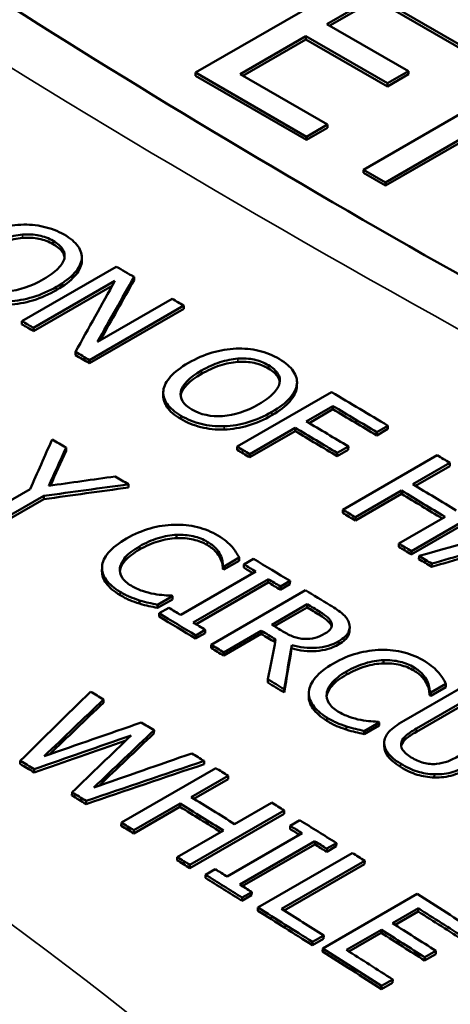
# Model space of a CAD drawing. Units: inches. Extents: x 0.1 to 21.9, y 0.1 to 16.9.
# Drawn here: x 18.4 to 18.5, y 14.7 to 15.1 of the extents above; entities that cross this region are included whole.
import ezdxf

# ---------------------------------------------------------------- set-up
doc = ezdxf.new("R2010")
doc.units = ezdxf.units.IN
doc.header["$MEASUREMENT"] = 0
doc.layers.add('Visible (ANSI)', color=7, linetype='Continuous', lineweight=50)
doc.layers.add('Visible Narrow (ANSI)', color=7, linetype='Continuous', lineweight=35)

msp = doc.modelspace()

# ---------------------------------------------------------------- linework, layer by layer
at = {"layer": 'Visible (ANSI)'}
for p, q in [((18.48378, 15.10595), (18.41731, 15.06757)), ((18.46655, 15.0858), (18.48475, 15.09631)), ((18.48475, 15.09631), (18.5175, 15.0774)), ((18.48475, 15.09508), (18.46761, 15.08518)), ((18.5175, 15.07618), (18.48475, 15.09508)), ((18.49709, 15.06816), (18.46655, 15.0858)), ((18.43401, 15.06701), (18.45868, 15.08126)), ((18.45868, 15.08126), (18.48922, 15.06362)), ((18.45868, 15.08003), (18.45868, 15.08126)), ((18.45868, 15.08003), (18.43507, 15.0664)), ((18.48922, 15.0624), (18.45868, 15.08003)), ((18.54678, 15.06958), (18.48031, 15.0312)), ((18.41731, 15.06635), (18.41731, 15.06757)), ((18.41731, 15.06757), (18.4589, 15.04357)), ((18.4589, 15.04234), (18.41731, 15.06635)), ((18.46676, 15.04811), (18.43401, 15.06701)), ((18.48922, 15.06362), (18.49709, 15.06816)), ((18.49709, 15.06694), (18.48922, 15.0624)), ((18.49709, 15.06694), (18.49709, 15.06816)), ((18.48922, 15.0624), (18.48922, 15.06362)), ((18.48855, 15.02644), (18.54587, 15.05953)), ((18.54486, 15.05773), (18.48855, 15.02522)), ((18.4589, 15.04357), (18.46676, 15.04811)), ((18.46676, 15.04688), (18.46676, 15.04811)), ((18.46676, 15.04688), (18.4589, 15.04234)), ((18.4589, 15.04234), (18.4589, 15.04357)), ((18.48031, 15.0312), (18.48855, 15.02644)), ((18.48031, 15.02998), (18.48031, 15.0312)), ((18.48855, 15.02522), (18.48031, 15.02998)), ((18.48855, 15.02522), (18.48855, 15.02644)), ((18.37468, 14.9964), (18.37467, 14.99763)), ((18.3747, 14.99833), (18.37471, 14.9971)), ((18.35228, 14.97444), (18.38764, 14.99486)), ((18.38715, 14.98953), (18.35667, 14.97193)), ((18.39432, 14.9898), (18.39432, 14.99102)), ((18.38614, 14.98772), (18.35667, 14.9707)), ((18.38057, 14.96665), (18.40856, 14.98281)), ((18.41294, 14.98027), (18.37759, 14.95986)), ((18.41294, 14.97905), (18.37759, 14.95864)), ((18.41294, 14.97905), (18.41294, 14.98027)), ((18.35229, 14.97322), (18.35228, 14.97444)), ((18.35667, 14.9707), (18.35667, 14.97193)), ((18.37231, 14.96169), (18.37231, 14.96291)), ((18.37759, 14.95864), (18.37759, 14.95986)), ((18.45537, 14.9514), (18.45535, 14.95019)), ((18.40523, 14.94652), (18.40523, 14.94774)), ((18.43294, 14.92743), (18.4683, 14.94784)), ((18.45532, 14.94957), (18.45533, 14.95079)), ((18.46882, 14.94264), (18.45885, 14.93688)), ((18.4688, 14.94142), (18.45988, 14.93627)), ((18.4688, 14.94142), (18.46882, 14.94264)), ((18.45465, 14.93325), (18.43763, 14.92342)), ((18.45466, 14.93447), (18.43764, 14.92464)), ((18.45465, 14.93325), (18.45466, 14.93447)), ((18.48943, 14.93404), (18.48525, 14.93163)), ((18.48945, 14.93526), (18.48526, 14.93284)), ((18.48943, 14.93404), (18.48945, 14.93526)), ((18.48525, 14.93163), (18.48526, 14.93284)), ((18.3688, 14.92583), (18.36881, 14.92705)), ((18.43293, 14.92621), (18.43294, 14.92743)), ((18.47459, 14.92628), (18.4704, 14.92387)), ((18.47461, 14.92749), (18.47042, 14.92508)), ((18.47459, 14.92628), (18.47461, 14.92749)), ((18.43763, 14.92342), (18.43764, 14.92464)), ((18.4704, 14.92387), (18.47042, 14.92508)), ((18.47255, 14.90377), (18.5079, 14.92418)), ((18.5126, 14.92135), (18.49874, 14.91335)), ((18.51258, 14.92014), (18.49975, 14.91273)), ((18.51258, 14.92014), (18.5126, 14.92135)), ((18.34019, 14.9027), (18.35534, 14.91145)), ((18.39218, 14.91209), (18.39219, 14.91331)), ((18.49455, 14.91093), (18.47725, 14.90094)), ((18.49453, 14.90972), (18.49455, 14.91093)), ((18.36052, 14.90775), (18.34488, 14.89872)), ((18.36053, 14.90897), (18.34489, 14.89994)), ((18.36052, 14.90775), (18.36053, 14.90897)), ((18.49453, 14.90972), (18.47722, 14.89973)), ((18.53354, 14.90744), (18.49819, 14.88703)), ((18.53357, 14.90865), (18.49822, 14.88824)), ((18.47253, 14.90256), (18.47255, 14.90377)), ((18.47722, 14.89973), (18.47725, 14.90094)), ((18.49352, 14.89109), (18.51082, 14.90108)), ((18.41023, 14.89315), (18.41025, 14.89437)), ((18.49349, 14.88988), (18.49352, 14.89109)), ((18.43369, 14.88582), (18.42801, 14.88255)), ((18.43367, 14.88461), (18.43369, 14.88582)), ((18.43544, 14.88329), (18.43905, 14.88537)), ((18.49819, 14.88703), (18.49822, 14.88824)), ((18.50107, 14.88528), (18.5011, 14.88648)), ((18.38228, 14.88082), (18.38229, 14.88204)), ((18.42762, 14.88156), (18.42764, 14.88277)), ((18.43367, 14.88461), (18.42799, 14.88134)), ((18.42799, 14.88134), (18.42801, 14.88255)), ((18.43542, 14.88207), (18.43544, 14.88329)), ((18.50582, 14.88238), (18.50585, 14.88359)), ((18.4118, 14.86433), (18.43994, 14.88058)), ((18.44463, 14.87774), (18.4165, 14.8615)), ((18.44461, 14.87653), (18.44463, 14.87774)), ((18.44461, 14.87653), (18.41751, 14.86088)), ((18.45272, 14.8759), (18.44911, 14.87381)), ((18.44911, 14.87381), (18.44913, 14.87502)), ((18.45274, 14.87711), (18.44913, 14.87502)), ((18.45272, 14.8759), (18.45274, 14.87711)), ((18.40868, 14.87019), (18.40307, 14.86695)), ((18.4087, 14.8714), (18.40309, 14.86816)), ((18.40868, 14.87019), (18.4087, 14.8714)), ((18.42321, 14.85317), (18.45856, 14.87358)), ((18.39636, 14.86861), (18.39638, 14.86982)), ((18.40307, 14.86695), (18.40309, 14.86816)), ((18.40369, 14.86496), (18.4073, 14.86704)), ((18.4459, 14.8607), (18.45919, 14.86838)), ((18.45916, 14.86717), (18.4469, 14.86009)), ((18.45916, 14.86717), (18.45919, 14.86838)), ((18.40367, 14.86375), (18.40369, 14.86496)), ((18.46824, 14.86022), (18.46827, 14.86142)), ((18.4751, 14.85974), (18.47507, 14.85853)), ((18.42097, 14.85757), (18.41736, 14.85548)), ((18.41736, 14.85548), (18.41739, 14.85669)), ((18.421, 14.85878), (18.41739, 14.85669)), ((18.42097, 14.85757), (18.421, 14.85878)), ((18.44194, 14.85723), (18.42788, 14.84911)), ((18.44197, 14.85844), (18.4279, 14.85032)), ((18.44194, 14.85723), (18.44197, 14.85844)), ((18.42318, 14.85196), (18.42321, 14.85317)), ((18.45334, 14.85185), (18.45337, 14.85306)), ((18.42788, 14.84911), (18.4279, 14.85032)), ((18.48772, 14.8462), (18.48775, 14.84741)), ((18.44443, 14.83902), (18.44446, 14.84022)), ((18.49542, 14.82469), (18.51749, 14.83742)), ((18.51114, 14.83732), (18.50547, 14.83404)), ((18.51118, 14.83852), (18.50551, 14.83524)), ((18.51114, 14.83732), (18.51118, 14.83852)), ((18.45053, 14.83528), (18.45056, 14.83648)), ((18.45977, 14.83403), (18.4598, 14.83524)), ((18.52214, 14.83331), (18.50008, 14.82057)), ((18.52218, 14.83451), (18.50012, 14.82177)), ((18.5051, 14.83427), (18.50514, 14.83548)), ((18.50547, 14.83404), (18.50551, 14.83524)), ((18.38282, 14.83144), (18.38284, 14.83265)), ((18.47384, 14.8214), (18.47388, 14.8226)), ((18.48616, 14.82289), (18.48054, 14.81965)), ((18.4862, 14.8241), (18.48058, 14.82085)), ((18.48616, 14.82289), (18.4862, 14.8241)), ((18.40175, 14.81993), (18.40178, 14.82114)), ((18.48054, 14.81965), (18.48058, 14.82085)), ((18.48799, 14.81541), (18.48803, 14.81661)), ((18.35164, 14.8085), (18.35167, 14.8097)), ((18.42053, 14.80842), (18.42057, 14.80962)), ((18.35685, 14.80533), (18.35688, 14.80654)), ((18.38954, 14.78655), (18.42489, 14.80696)), ((18.42959, 14.80406), (18.41572, 14.79606)), ((18.42955, 14.80286), (18.42959, 14.80406)), ((18.5068, 14.80344), (18.50684, 14.80463)), ((18.42955, 14.80286), (18.41671, 14.79545)), ((18.37103, 14.79668), (18.37106, 14.79789)), ((18.3763, 14.79346), (18.37633, 14.79466)), ((18.41154, 14.79364), (18.39423, 14.78365)), ((18.4115, 14.79244), (18.41154, 14.79364)), ((18.43199, 14.78599), (18.44585, 14.79399)), ((18.4115, 14.79244), (18.3942, 14.78245)), ((18.45051, 14.78987), (18.41515, 14.76946)), ((18.45055, 14.79107), (18.4152, 14.77066)), ((18.45051, 14.78987), (18.45055, 14.79107)), ((18.3895, 14.78534), (18.38954, 14.78655)), ((18.4528, 14.78412), (18.45284, 14.78532)), ((18.45284, 14.78532), (18.45645, 14.7874)), ((18.3942, 14.78245), (18.39423, 14.78365)), ((18.4105, 14.77358), (18.4278, 14.78357)), ((18.4292, 14.76627), (18.45733, 14.78251)), ((18.46203, 14.77957), (18.43389, 14.76333)), ((18.46199, 14.77837), (18.43487, 14.76272)), ((18.46199, 14.77837), (18.46203, 14.77957)), ((18.47013, 14.77884), (18.46652, 14.77676)), ((18.47009, 14.77764), (18.47013, 14.77884)), ((18.4407, 14.75471), (18.47606, 14.77512)), ((18.47009, 14.77764), (18.46648, 14.77556)), ((18.46648, 14.77556), (18.46652, 14.77676)), ((18.41046, 14.77238), (18.4105, 14.77358)), ((18.41515, 14.76946), (18.4152, 14.77066)), ((18.48075, 14.77217), (18.44958, 14.75417)), ((18.48071, 14.77097), (18.45055, 14.75356)), ((18.48071, 14.77097), (18.48075, 14.77217)), ((18.42105, 14.76579), (18.42109, 14.76699)), ((18.42109, 14.76699), (18.4247, 14.76907)), ((18.43839, 14.76051), (18.43478, 14.75843)), ((18.43834, 14.75932), (18.43839, 14.76051)), ((18.46498, 14.73939), (18.50033, 14.7598)), ((18.43834, 14.75932), (18.43473, 14.75723)), ((18.43473, 14.75723), (18.43478, 14.75843)), ((18.44066, 14.75351), (18.4407, 14.75471)), ((18.50084, 14.75441), (18.49116, 14.74881)), ((18.50079, 14.75321), (18.49212, 14.74821)), ((18.50079, 14.75321), (18.50084, 14.75441)), ((18.48698, 14.7464), (18.47385, 14.73882)), ((18.48692, 14.74521), (18.47481, 14.73821)), ((18.48692, 14.74521), (18.48698, 14.7464)), ((18.4653, 14.74302), (18.46112, 14.74061)), ((18.46112, 14.74061), (18.46117, 14.7418)), ((18.46536, 14.74421), (18.46117, 14.7418)), ((18.4653, 14.74302), (18.46536, 14.74421)), ((18.46493, 14.73819), (18.46498, 14.73939)), ((18.50739, 14.73847), (18.5032, 14.73606)), ((18.50733, 14.73728), (18.50739, 14.73847)), ((18.50733, 14.73728), (18.50315, 14.73487)), ((18.50315, 14.73487), (18.5032, 14.73606)), ((18.4912, 14.72654), (18.48701, 14.72413)), ((18.49125, 14.72773), (18.48707, 14.72532)), ((18.4912, 14.72654), (18.49125, 14.72773)), ((18.48701, 14.72413), (18.48707, 14.72532))]:
    msp.add_line(p, q, dxfattribs=at)
for centre, major_axis, start_param, end_param in [((18.40485, 9.42135), (3.407, -5.9011), 2.358381, 2.359767), ((18.40485, 9.42135), (3.407, -5.9011), 2.354515, 2.355425), ((18.3695, 9.40093), (-3.407, 5.9011), 5.50045, 5.50136), ((18.3695, 9.40093), (-3.40625, 5.8998), 5.50045, 5.50136), ((18.3695, 9.40093), (-3.407, 5.9011), 5.496108, 5.497203), ((18.3695, 9.40093), (-3.40625, 5.8998), 5.496108, 5.497203), ((18.40485, 9.42135), (3.407, -5.9011), 2.338637, 2.343026), ((18.40067, 9.41893), (-3.40625, 5.8998), 5.480229, 5.483643), ((18.40067, 9.41893), (-3.407, 5.9011), 5.480229, 5.483643), ((18.3907, 9.41317), (3.407, -5.9011), 2.338779, 2.342051), ((18.38652, 9.41076), (-3.40625, 5.8998), 5.480372, 5.483643), ((18.38652, 9.41076), (-3.407, 5.9011), 5.480372, 5.483643), ((18.33679, 9.38205), (3.407, -5.9011), 2.34955, 2.350633), ((18.3695, 9.40093), (-3.40625, 5.8998), 5.483643, 5.484619), ((18.3695, 9.40093), (-3.407, 5.9011), 5.483643, 5.484619), ((18.40485, 9.42135), (3.407, -5.9011), 2.33383, 2.334805), ((18.33679, 9.38205), (3.407, -5.9011), 2.344697, 2.345732), ((18.3868, 9.41092), (-3.407, 5.9011), 5.472044, 5.475422), ((18.39099, 9.41334), (3.407, -5.9011), 2.330451, 2.33383), ((18.3868, 9.41092), (-3.40625, 5.8998), 5.472253, 5.475422), ((18.3695, 9.40093), (-3.407, 5.9011), 5.475422, 5.476398), ((18.3695, 9.40093), (-3.40625, 5.8998), 5.475422, 5.476398), ((18.3695, 9.40093), (-3.40625, 5.8998), 5.471069, 5.472044), ((18.3695, 9.40093), (-3.407, 5.9011), 5.471069, 5.472044), ((18.33679, 9.38205), (3.407, -5.9011), 2.332128, 2.334971), ((18.3695, 9.40093), (-3.40625, 5.8998), 5.469483, 5.47047), ((18.3695, 9.40093), (-3.407, 5.9011), 5.469483, 5.47047), ((18.32877, 9.37742), (-3.40625, 5.8998), 5.477188, 5.477266), ((18.32877, 9.37742), (-3.407, 5.9011), 5.477188, 5.477266), ((18.33318, 9.37997), (-3.40625, 5.8998), 5.47584, 5.476563), ((18.33318, 9.37997), (-3.407, 5.9011), 5.47563, 5.476563), ((18.33318, 9.37997), (-3.407, 5.9011), 5.47372, 5.474654), ((18.33318, 9.37997), (-3.40625, 5.8998), 5.47372, 5.474654), ((18.30946, 9.36627), (3.407, -5.9011), 2.335596, 2.335667), ((18.33679, 9.38205), (3.407, -5.9011), 2.329028, 2.33092), ((18.30505, 9.36372), (3.407, -5.9011), 2.334037, 2.334971), ((18.33273, 9.3797), (-3.40625, 5.8998), 5.470567, 5.471537), ((18.33273, 9.3797), (3.407, -5.9011), 2.328975, 2.329944), ((18.30144, 9.36164), (-3.40625, 5.8998), 5.47372, 5.476563), ((18.30144, 9.36164), (-3.407, 5.9011), 5.47372, 5.476563), ((18.30505, 9.36372), (3.407, -5.9011), 2.332128, 2.333061), ((18.31943, 9.37203), (-3.407, 5.9011), 5.47068, 5.471537), ((18.31551, 9.36976), (-3.40625, 5.8998), 5.470457, 5.471537), ((18.31551, 9.36976), (-3.407, 5.9011), 5.470419, 5.471537), ((18.30144, 9.36164), (-3.40625, 5.8998), 5.471537, 5.472512), ((18.30144, 9.36164), (-3.407, 5.9011), 5.471537, 5.472512), ((18.30144, 9.36164), (-3.40625, 5.8998), 5.466832, 5.468099), ((18.30144, 9.36164), (-3.407, 5.9011), 5.466832, 5.468099), ((18.26343, 9.3397), (3.407, -5.9011), 2.331409, 2.332414), ((18.32877, 9.37742), (-3.40625, 5.8998), 5.461098, 5.461175), ((18.32877, 9.37742), (-3.407, 5.9011), 5.461098, 5.461175), ((18.26343, 9.3397), (3.407, -5.9011), 2.327478, 2.328471), ((18.30946, 9.36627), (3.407, -5.9011), 2.319505, 2.319577), ((18.26343, 9.3397), (3.407, -5.9011), 2.323576, 2.324533), ((18.22808, 9.31928), (-3.40625, 5.8998), 5.471051, 5.472133), ((18.22808, 9.31928), (-3.407, 5.9011), 5.471051, 5.472133), ((18.26343, 9.3397), (3.407, -5.9011), 2.321703, 2.322678), ((18.22808, 9.31928), (-3.40625, 5.8998), 5.467012, 5.468107), ((18.22808, 9.31928), (-3.407, 5.9011), 5.467012, 5.468107), ((18.24538, 9.32927), (-3.407, 5.9011), 5.459917, 5.463295), ((18.24956, 9.33169), (3.407, -5.9011), 2.318324, 2.321703), ((18.26343, 9.3397), (3.407, -5.9011), 2.317349, 2.318324), ((18.24538, 9.32927), (-3.40625, 5.8998), 5.460121, 5.463295), ((18.22808, 9.31928), (-3.40625, 5.8998), 5.463295, 5.464271), ((18.22808, 9.31928), (-3.407, 5.9011), 5.463295, 5.464271), ((18.25982, 9.33761), (-3.407, 5.9011), 5.456783, 5.457717), ((18.26343, 9.3397), (3.407, -5.9011), 2.313281, 2.316124), ((18.25982, 9.33761), (-3.40625, 5.8998), 5.456986, 5.457717), ((18.25982, 9.33761), (-3.40625, 5.8998), 5.454874, 5.455808), ((18.25982, 9.33761), (-3.407, 5.9011), 5.454874, 5.455808), ((18.26343, 9.3397), (3.407, -5.9011), 2.311075, 2.31205), ((18.22808, 9.31928), (-3.40625, 5.8998), 5.458942, 5.459917), ((18.22808, 9.31928), (-3.407, 5.9011), 5.458942, 5.459917), ((18.22808, 9.31928), (-3.407, 5.9011), 5.454874, 5.457717), ((18.23169, 9.32137), (3.407, -5.9011), 2.31519, 2.316124), ((18.22808, 9.31928), (-3.40625, 5.8998), 5.454874, 5.457717), ((18.23169, 9.32137), (3.407, -5.9011), 2.313281, 2.314215), ((18.26343, 9.3397), (3.407, -5.9011), 2.302415, 2.307007), ((18.22808, 9.31928), (-3.40625, 5.8998), 5.44939, 5.453643), ((18.22808, 9.31928), (-3.407, 5.9011), 5.44939, 5.453643), ((18.23226, 9.3217), (3.407, -5.9011), 2.307798, 2.311075), ((18.25925, 9.33728), (-3.40625, 5.8998), 5.444008, 5.447624), ((18.25925, 9.33728), (-3.407, 5.9011), 5.444008, 5.447624), ((18.24956, 9.33169), (3.407, -5.9011), 2.302659, 2.306032), ((18.24538, 9.32927), (-3.40625, 5.8998), 5.444252, 5.447624), ((18.24538, 9.32927), (-3.407, 5.9011), 5.444252, 5.447624), ((18.22808, 9.31928), (-3.40625, 5.8998), 5.444008, 5.4486), ((18.22808, 9.31928), (-3.407, 5.9011), 5.444008, 5.4486), ((18.23226, 9.3217), (3.407, -5.9011), 2.302415, 2.306032)]:
    msp.add_ellipse(centre, major_axis=major_axis, ratio=0.57735, start_param=start_param, end_param=end_param, dxfattribs=at)
for points, knots in [([(19.58386, 14.53894), (19.50151, 14.56457), (19.42019, 14.59183), (19.26047, 14.64907), (19.18207, 14.67906), (19.02905, 14.74122), (18.95444, 14.7734), (18.8099, 14.83942), (18.73997, 14.87327), (18.60566, 14.94212), (18.54128, 14.97713), (18.41888, 15.0478), (18.36086, 15.08348), (18.25189, 15.15504), (18.20095, 15.19094), (18.10671, 15.26253), (18.06343, 15.29823), (17.98495, 15.36907), (17.94976, 15.4042), (17.88776, 15.47354), (17.86093, 15.50775), (17.8383, 15.54134)], [1.166917, 1.166917, 1.166917, 1.166917, 1.836841, 1.836841, 2.506765, 2.506765, 3.176688, 3.176688, 3.846612, 3.846612, 4.516536, 4.516536, 5.186459, 5.186459, 5.856383, 5.856383, 6.526306, 6.526306, 7.19623, 7.19623, 7.866154, 7.866154, 7.866154, 7.866154]), ([(18.33401, 15.0051), (18.33697, 15.00681), (18.33994, 15.00811), (18.34293, 15.009), (18.34592, 15.00988), (18.34891, 15.01041), (18.35189, 15.01058)], [0, 0, 0, 0, 1, 1, 1, 2, 2, 2, 2]), ([(18.35189, 15.01058), (18.35483, 15.01071), (18.35767, 15.01046), (18.3604, 15.00984), (18.36313, 15.00922), (18.36568, 15.00824), (18.36805, 15.00689)], [0, 0, 0, 0, 1, 1, 1, 2, 2, 2, 2]), ([(18.33891, 15.00233), (18.3412, 15.00366), (18.3435, 15.0047), (18.34581, 15.00547), (18.34813, 15.00624), (18.35035, 15.0067), (18.35249, 15.00687)], [-2, -2, -2, -2, -1, -1, -1, 0, 0, 0, 0]), ([(18.35249, 15.00687), (18.35473, 15.00704), (18.35678, 15.00694), (18.35865, 15.00655), (18.36052, 15.00617), (18.36231, 15.00549), (18.36401, 15.00453)], [-2, -2, -2, -2, -1, -1, -1, 0, 0, 0, 0]), ([(18.36805, 15.00689), (18.37046, 15.00553), (18.3722, 15.00405), (18.37329, 15.00246), (18.37438, 15.00088), (18.37484, 14.99927), (18.37467, 14.99763)], [0, 0, 0, 0, 1, 1, 1, 2, 2, 2, 2]), ([(18.3525, 15.00564), (18.35036, 15.00547), (18.34814, 15.00501), (18.34582, 15.00424), (18.34351, 15.00347), (18.34121, 15.00243), (18.33892, 15.0011)], [0, 0, 0, 0, 1, 1, 1, 2, 2, 2, 2]), ([(18.36402, 15.0033), (18.36232, 15.00426), (18.36053, 15.00494), (18.35866, 15.00532), (18.35679, 15.00571), (18.35473, 15.00581), (18.3525, 15.00564)], [0, 0, 0, 0, 1, 1, 1, 2, 2, 2, 2]), ([(18.36401, 15.00453), (18.36565, 15.00359), (18.36683, 15.00258), (18.36753, 15.00147), (18.36824, 15.00037), (18.36845, 14.9992), (18.36817, 14.99796)], [-2, -2, -2, -2, -1, -1, -1, 0, 0, 0, 0]), ([(18.36825, 14.99842), (18.36815, 14.99904), (18.36792, 14.99965), (18.36754, 15.00024), (18.36683, 15.00135), (18.36566, 15.00237), (18.36402, 15.0033)], [0.465702, 0.465702, 0.465702, 0.465702, 1, 1, 1, 2, 2, 2, 2]), ([(18.36817, 14.99796), (18.3679, 14.99675), (18.36711, 14.99548), (18.36582, 14.99415), (18.36452, 14.99282), (18.3627, 14.99148), (18.36037, 14.99014)], [-2, -2, -2, -2, -1, -1, -1, 0, 0, 0, 0]), ([(18.37467, 14.99763), (18.37444, 14.99596), (18.37355, 14.99426), (18.37201, 14.99251), (18.37046, 14.99076), (18.36821, 14.98903), (18.36527, 14.98733)], [0, 0, 0, 0, 1, 1, 1, 2, 2, 2, 2]), ([(18.37468, 14.9964), (18.37445, 14.99474), (18.37356, 14.99303), (18.37201, 14.99128), (18.37046, 14.98953), (18.36822, 14.98781), (18.36528, 14.98611)], [0, 0, 0, 0, 1, 1, 1, 2, 2, 2, 2]), ([(18.36037, 14.99014), (18.35573, 14.98746), (18.35121, 14.98596), (18.34681, 14.98564), (18.3424, 14.98532), (18.33857, 14.9861), (18.3353, 14.98795)], [-2, -2, -2, -2, -1, -1, -1, 0, 0, 0, 0]), ([(18.36527, 14.98733), (18.36241, 14.98568), (18.35945, 14.98439), (18.35641, 14.98347), (18.35336, 14.98254), (18.35036, 14.98202), (18.34742, 14.9819)], [0, 0, 0, 0, 1, 1, 1, 2, 2, 2, 2]), ([(18.36528, 14.98611), (18.36241, 14.98445), (18.35946, 14.98316), (18.35641, 14.98224), (18.35336, 14.98131), (18.35037, 14.98079), (18.34743, 14.98067)], [0, 0, 0, 0, 1, 1, 1, 2, 2, 2, 2]), ([(18.41467, 14.95878), (18.41763, 14.96049), (18.42061, 14.96178), (18.4236, 14.96265), (18.42659, 14.96352), (18.42957, 14.96403), (18.43255, 14.96418)], [0, 0, 0, 0, 1, 1, 1, 2, 2, 2, 2]), ([(18.43255, 14.96418), (18.43549, 14.96428), (18.43833, 14.964), (18.44106, 14.96334), (18.44379, 14.96268), (18.44634, 14.96166), (18.44871, 14.96027)], [0, 0, 0, 0, 1, 1, 1, 2, 2, 2, 2]), ([(18.40527, 14.94846), (18.40548, 14.95016), (18.40638, 14.95189), (18.40795, 14.95364), (18.40953, 14.95539), (18.41177, 14.95711), (18.41467, 14.95878)], [0, 0, 0, 0, 1, 1, 1, 2, 2, 2, 2]), ([(18.43314, 14.95917), (18.43101, 14.95903), (18.42878, 14.95857), (18.42647, 14.95782), (18.42416, 14.95706), (18.42186, 14.95602), (18.41956, 14.9547)], [0, 0, 0, 0, 1, 1, 1, 2, 2, 2, 2]), ([(18.41957, 14.95592), (18.42186, 14.95724), (18.42417, 14.95828), (18.42648, 14.95904), (18.42879, 14.95979), (18.43101, 14.96025), (18.43315, 14.96039)], [-2, -2, -2, -2, -1, -1, -1, 0, 0, 0, 0]), ([(18.44466, 14.95668), (18.44296, 14.95768), (18.44118, 14.95839), (18.4393, 14.9588), (18.43743, 14.9592), (18.43538, 14.95933), (18.43314, 14.95917)], [0, 0, 0, 0, 1, 1, 1, 2, 2, 2, 2]), ([(18.43315, 14.96039), (18.43539, 14.96055), (18.43744, 14.96042), (18.43931, 14.96002), (18.44119, 14.95961), (18.44297, 14.9589), (18.44467, 14.9579)], [-2, -2, -2, -2, -1, -1, -1, 0, 0, 0, 0]), ([(18.44871, 14.96027), (18.45112, 14.95885), (18.45287, 14.95734), (18.45396, 14.95571), (18.45504, 14.95409), (18.4555, 14.95245), (18.45533, 14.95079)], [0, 0, 0, 0, 1, 1, 1, 2, 2, 2, 2]), ([(18.41596, 14.94133), (18.4127, 14.94325), (18.41132, 14.94549), (18.41184, 14.94805), (18.41235, 14.95062), (18.41493, 14.95324), (18.41957, 14.95592)], [-2, -2, -2, -2, -1, -1, -1, 0, 0, 0, 0]), ([(18.4489, 14.9516), (18.44882, 14.95227), (18.44858, 14.95291), (18.44819, 14.95354), (18.44748, 14.95467), (18.4463, 14.95572), (18.44466, 14.95668)], [0.443423, 0.443423, 0.443423, 0.443423, 1, 1, 1, 2, 2, 2, 2]), ([(18.44467, 14.9579), (18.44631, 14.95694), (18.44749, 14.95589), (18.4482, 14.95476), (18.4489, 14.95363), (18.44911, 14.95244), (18.44883, 14.95118)], [-2, -2, -2, -2, -1, -1, -1, 0, 0, 0, 0]), ([(18.41956, 14.9547), (18.41492, 14.95202), (18.41234, 14.9494), (18.41183, 14.94683), (18.4118, 14.9467), (18.41178, 14.94658), (18.41177, 14.94645)], [0, 0, 0, 0, 1, 1, 1, 1.049999, 1.049999, 1.049999, 1.049999]), ([(18.41187, 14.939), (18.40948, 14.9404), (18.40774, 14.9419), (18.40664, 14.94348), (18.40554, 14.94507), (18.40508, 14.94673), (18.40527, 14.94846)], [0, 0, 0, 0, 1, 1, 1, 2, 2, 2, 2]), ([(18.44883, 14.95118), (18.44856, 14.94996), (18.44778, 14.94867), (18.44648, 14.94733), (18.44518, 14.94599), (18.44337, 14.94465), (18.44103, 14.9433)], [-2, -2, -2, -2, -1, -1, -1, 0, 0, 0, 0]), ([(18.45532, 14.94957), (18.45509, 14.94788), (18.4542, 14.94615), (18.45266, 14.94438), (18.45111, 14.94262), (18.44886, 14.94089), (18.44592, 14.93919)], [0, 0, 0, 0, 1, 1, 1, 2, 2, 2, 2]), ([(18.45533, 14.95079), (18.4551, 14.94909), (18.45421, 14.94737), (18.45267, 14.9456), (18.45112, 14.94384), (18.44888, 14.94211), (18.44594, 14.94041)], [0, 0, 0, 0, 1, 1, 1, 2, 2, 2, 2]), ([(18.41186, 14.93778), (18.40947, 14.93918), (18.40773, 14.94068), (18.40663, 14.94226), (18.40568, 14.94363), (18.40522, 14.94505), (18.40523, 14.94652)], [0, 0, 0, 0, 1, 1, 1, 1.859558, 1.859558, 1.859558, 1.859558]), ([(18.44103, 14.9433), (18.43639, 14.94062), (18.43187, 14.93915), (18.42747, 14.93887), (18.42307, 14.93859), (18.41923, 14.93941), (18.41596, 14.94133)], [-2, -2, -2, -2, -1, -1, -1, 0, 0, 0, 0]), ([(18.44594, 14.94041), (18.44307, 14.93875), (18.44011, 14.93747), (18.43707, 14.93656), (18.43402, 14.93565), (18.43103, 14.93515), (18.42808, 14.93506)], [0, 0, 0, 0, 1, 1, 1, 2, 2, 2, 2]), ([(18.42807, 14.93384), (18.42498, 14.93375), (18.42208, 14.93404), (18.41938, 14.93472), (18.41667, 14.9354), (18.41417, 14.93642), (18.41186, 14.93778)], [0, 0, 0, 0, 1, 1, 1, 2, 2, 2, 2]), ([(18.42808, 14.93506), (18.42499, 14.93497), (18.42209, 14.93526), (18.41939, 14.93594), (18.41669, 14.93662), (18.41418, 14.93764), (18.41187, 14.939)], [0, 0, 0, 0, 1, 1, 1, 2, 2, 2, 2]), ([(18.44592, 14.93919), (18.44306, 14.93754), (18.4401, 14.93625), (18.43705, 14.93534), (18.43401, 14.93443), (18.43101, 14.93393), (18.42807, 14.93384)], [0, 0, 0, 0, 1, 1, 1, 2, 2, 2, 2]), ([(18.39151, 14.89299), (18.39447, 14.8947), (18.39743, 14.89597), (18.40038, 14.89679), (18.40333, 14.89761), (18.40633, 14.89806), (18.40939, 14.89814)], [0, 0, 0, 0, 1, 1, 1, 2, 2, 2, 2]), ([(18.40939, 14.89814), (18.41239, 14.89822), (18.41527, 14.89792), (18.41803, 14.89724), (18.42079, 14.89657), (18.42336, 14.89552), (18.42575, 14.89409)], [0, 0, 0, 0, 1, 1, 1, 2, 2, 2, 2]), ([(18.38231, 14.88248), (18.38243, 14.8842), (18.38325, 14.88595), (18.38476, 14.88774), (18.38628, 14.88952), (18.38853, 14.89127), (18.39151, 14.89299)], [0, 0, 0, 0, 1, 1, 1, 2, 2, 2, 2]), ([(18.41023, 14.89315), (18.40804, 14.89305), (18.40575, 14.89264), (18.40337, 14.89192), (18.40099, 14.89119), (18.39867, 14.89018), (18.39639, 14.88886)], [0, 0, 0, 0, 1, 1, 1, 2, 2, 2, 2]), ([(18.41025, 14.89437), (18.40805, 14.89427), (18.40577, 14.89385), (18.40339, 14.89313), (18.40101, 14.89241), (18.39868, 14.89139), (18.39641, 14.89008)], [0, 0, 0, 0, 1, 1, 1, 2, 2, 2, 2]), ([(18.42169, 14.89058), (18.42018, 14.89148), (18.41844, 14.89216), (18.41648, 14.8926), (18.41451, 14.89305), (18.41243, 14.89323), (18.41023, 14.89315)], [0, 0, 0, 0, 1, 1, 1, 2, 2, 2, 2]), ([(18.42171, 14.89179), (18.4202, 14.8927), (18.41846, 14.89337), (18.4165, 14.89382), (18.41453, 14.89426), (18.41245, 14.89445), (18.41025, 14.89437)], [0, 0, 0, 0, 1, 1, 1, 2, 2, 2, 2]), ([(18.42575, 14.89409), (18.42693, 14.89338), (18.42796, 14.89267), (18.42883, 14.89195), (18.4297, 14.89122), (18.43044, 14.89052), (18.43105, 14.88984)], [0, 0, 0, 0, 1, 1, 1, 2, 2, 2, 2]), ([(18.39639, 14.88886), (18.39397, 14.88746), (18.39217, 14.88608), (18.39101, 14.88473), (18.38984, 14.88337), (18.38916, 14.88204), (18.38897, 14.88075)], [0, 0, 0, 0, 1, 1, 1, 2, 2, 2, 2]), ([(18.39641, 14.89008), (18.39399, 14.88868), (18.39219, 14.8873), (18.39102, 14.88594), (18.38986, 14.88459), (18.38918, 14.88326), (18.38899, 14.88196)], [0, 0, 0, 0, 1, 1, 1, 2, 2, 2, 2]), ([(18.42659, 14.88566), (18.42619, 14.88648), (18.42562, 14.8873), (18.42487, 14.88812), (18.42413, 14.88894), (18.42307, 14.88976), (18.42169, 14.89058)], [0, 0, 0, 0, 1, 1, 1, 2, 2, 2, 2]), ([(18.42661, 14.88687), (18.42621, 14.88769), (18.42564, 14.88852), (18.42489, 14.88933), (18.42415, 14.89015), (18.42309, 14.89097), (18.42171, 14.89179)], [0, 0, 0, 0, 1, 1, 1, 2, 2, 2, 2]), ([(18.43105, 14.88984), (18.43157, 14.88924), (18.43204, 14.8886), (18.43248, 14.88792), (18.43292, 14.88724), (18.43332, 14.88654), (18.43369, 14.88582)], [0, 0, 0, 0, 1, 1, 1, 2, 2, 2, 2]), ([(18.42762, 14.88156), (18.42758, 14.88203), (18.42751, 14.88262), (18.42739, 14.88332), (18.42728, 14.88402), (18.42701, 14.8848), (18.42659, 14.88566)], [0, 0, 0, 0, 1, 1, 1, 2, 2, 2, 2]), ([(18.42764, 14.88277), (18.4276, 14.88325), (18.42753, 14.88383), (18.42741, 14.88453), (18.4273, 14.88523), (18.42703, 14.88601), (18.42661, 14.88687)], [0, 0, 0, 0, 1, 1, 1, 2, 2, 2, 2]), ([(18.38905, 14.873), (18.38676, 14.87438), (18.38503, 14.87586), (18.38386, 14.87747), (18.3827, 14.87907), (18.38218, 14.88074), (18.38231, 14.88248)], [0, 0, 0, 0, 1, 1, 1, 2, 2, 2, 2]), ([(18.38899, 14.88196), (18.38882, 14.88069), (18.3891, 14.87949), (18.38984, 14.87836), (18.39057, 14.87722), (18.39168, 14.87621), (18.39317, 14.87532)], [0, 0, 0, 0, 1, 1, 1, 2, 2, 2, 2]), ([(18.38903, 14.87179), (18.38674, 14.87316), (18.38501, 14.87465), (18.38384, 14.87625), (18.38278, 14.87772), (18.38226, 14.87925), (18.38228, 14.88082)], [0, 0, 0, 0, 1, 1, 1, 1.915491, 1.915491, 1.915491, 1.915491]), ([(18.39317, 14.87532), (18.39453, 14.87451), (18.39595, 14.87385), (18.39744, 14.87335), (18.39893, 14.87285), (18.40038, 14.87248), (18.40177, 14.87222)], [0, 0, 0, 0, 1, 1, 1, 2, 2, 2, 2]), ([(18.39636, 14.86861), (18.39499, 14.86903), (18.39377, 14.86945), (18.39272, 14.86988), (18.39167, 14.87031), (18.39044, 14.87095), (18.38903, 14.87179)], [0, 0, 0, 0, 1, 1, 1, 2, 2, 2, 2]), ([(18.39638, 14.86982), (18.39501, 14.87024), (18.3938, 14.87067), (18.39274, 14.87109), (18.39169, 14.87152), (18.39046, 14.87216), (18.38905, 14.873)], [0, 0, 0, 0, 1, 1, 1, 2, 2, 2, 2]), ([(18.40177, 14.87222), (18.40313, 14.87199), (18.40438, 14.87184), (18.40554, 14.87175), (18.40669, 14.87166), (18.40763, 14.87162), (18.40836, 14.87161)], [0, 0, 0, 0, 1, 1, 1, 2, 2, 2, 2]), ([(18.40307, 14.86695), (18.40192, 14.86721), (18.40084, 14.86745), (18.39981, 14.86767), (18.39879, 14.86789), (18.39764, 14.8682), (18.39636, 14.86861)], [0, 0, 0, 0, 1, 1, 1, 2, 2, 2, 2]), ([(18.40309, 14.86816), (18.40194, 14.86842), (18.40086, 14.86866), (18.39984, 14.86888), (18.39881, 14.8691), (18.39766, 14.86941), (18.39638, 14.86982)], [0, 0, 0, 0, 1, 1, 1, 2, 2, 2, 2]), ([(18.46767, 14.86804), (18.4697, 14.86681), (18.47128, 14.86572), (18.47243, 14.86476), (18.47357, 14.8638), (18.47436, 14.86271), (18.4748, 14.86148)], [0, 0, 0, 0, 1, 1, 1, 2, 2, 2, 2]), ([(18.46824, 14.86022), (18.46801, 14.86088), (18.46754, 14.86153), (18.46684, 14.86218), (18.46613, 14.86282), (18.46513, 14.86354), (18.46383, 14.86433)], [0, 0, 0, 0, 1, 1, 1, 2, 2, 2, 2]), ([(18.46386, 14.86554), (18.46516, 14.86475), (18.46616, 14.86403), (18.46687, 14.86338), (18.46757, 14.86274), (18.46804, 14.86208), (18.46827, 14.86142)], [-2, -2, -2, -2, -1, -1, -1, 0, 0, 0, 0]), ([(18.46827, 14.86142), (18.46852, 14.86066), (18.46843, 14.85994), (18.468, 14.85926), (18.46757, 14.85858), (18.46684, 14.85794), (18.46581, 14.85735)], [-2, -2, -2, -2, -1, -1, -1, 0, 0, 0, 0]), ([(18.4748, 14.86148), (18.47524, 14.86026), (18.47519, 14.85907), (18.47466, 14.85791), (18.47412, 14.85675), (18.47293, 14.85564), (18.47108, 14.85457)], [0, 0, 0, 0, 1, 1, 1, 2, 2, 2, 2]), ([(18.45824, 14.85536), (18.45675, 14.85538), (18.45535, 14.85566), (18.45403, 14.85618), (18.45271, 14.8567), (18.45138, 14.85737), (18.45002, 14.85819)], [-2, -2, -2, -2, -1, -1, -1, 0, 0, 0, 0]), ([(18.46581, 14.85735), (18.46458, 14.85664), (18.46335, 14.85612), (18.46211, 14.85579), (18.46087, 14.85546), (18.45958, 14.85532), (18.45824, 14.85536)], [-2, -2, -2, -2, -1, -1, -1, 0, 0, 0, 0]), ([(18.47507, 14.85853), (18.47505, 14.85792), (18.47491, 14.85731), (18.47463, 14.85671), (18.47409, 14.85555), (18.4729, 14.85443), (18.47105, 14.85336)], [0.482137, 0.482137, 0.482137, 0.482137, 1, 1, 1, 2, 2, 2, 2]), ([(18.47105, 14.85336), (18.46847, 14.85187), (18.46565, 14.85103), (18.46258, 14.85082), (18.45952, 14.85062), (18.45644, 14.85096), (18.45334, 14.85185)], [0, 0, 0, 0, 1, 1, 1, 2, 2, 2, 2]), ([(18.47108, 14.85457), (18.4685, 14.85308), (18.46568, 14.85223), (18.46261, 14.85203), (18.45955, 14.85183), (18.45647, 14.85217), (18.45337, 14.85306)], [0, 0, 0, 0, 1, 1, 1, 2, 2, 2, 2]), ([(18.46902, 14.84618), (18.47198, 14.84789), (18.47493, 14.84915), (18.47788, 14.84995), (18.48083, 14.85076), (18.48384, 14.85119), (18.48689, 14.85125)], [0, 0, 0, 0, 1, 1, 1, 2, 2, 2, 2]), ([(18.48689, 14.85125), (18.48989, 14.8513), (18.49277, 14.85097), (18.49553, 14.85026), (18.49829, 14.84955), (18.50086, 14.84846), (18.50325, 14.84699)], [0, 0, 0, 0, 1, 1, 1, 2, 2, 2, 2]), ([(18.45982, 14.83558), (18.45993, 14.83733), (18.46075, 14.83911), (18.46227, 14.8409), (18.46379, 14.8427), (18.46604, 14.84446), (18.46902, 14.84618)], [0, 0, 0, 0, 1, 1, 1, 2, 2, 2, 2]), ([(18.48772, 14.8462), (18.48552, 14.84612), (18.48323, 14.84572), (18.48086, 14.84501), (18.47848, 14.84429), (18.47615, 14.84328), (18.47388, 14.84197)], [0, 0, 0, 0, 1, 1, 1, 2, 2, 2, 2]), ([(18.48775, 14.84741), (18.48556, 14.84732), (18.48327, 14.84692), (18.48089, 14.84621), (18.47851, 14.8455), (18.47619, 14.84449), (18.47391, 14.84317)], [0, 0, 0, 0, 1, 1, 1, 2, 2, 2, 2]), ([(18.49917, 14.84349), (18.49767, 14.84442), (18.49593, 14.84512), (18.49396, 14.84559), (18.49199, 14.84606), (18.48991, 14.84626), (18.48772, 14.8462)], [0, 0, 0, 0, 1, 1, 1, 2, 2, 2, 2]), ([(18.49921, 14.84469), (18.4977, 14.84562), (18.49596, 14.84632), (18.494, 14.84679), (18.49203, 14.84726), (18.48995, 14.84747), (18.48775, 14.84741)], [0, 0, 0, 0, 1, 1, 1, 2, 2, 2, 2]), ([(18.50411, 14.83964), (18.50371, 14.84049), (18.50313, 14.84133), (18.50239, 14.84216), (18.50164, 14.843), (18.50058, 14.84384), (18.49921, 14.84469)], [0, 0, 0, 0, 1, 1, 1, 2, 2, 2, 2]), ([(18.50325, 14.84699), (18.50443, 14.84626), (18.50546, 14.84552), (18.50633, 14.84478), (18.5072, 14.84404), (18.50794, 14.84332), (18.50855, 14.84262)], [0, 0, 0, 0, 1, 1, 1, 2, 2, 2, 2]), ([(18.47388, 14.84197), (18.47145, 14.84057), (18.46966, 14.83919), (18.46849, 14.83782), (18.46734, 14.83646), (18.46666, 14.83513), (18.46646, 14.83383)], [0, 0, 0, 0, 1, 1, 1, 1.991563, 1.991563, 1.991563, 1.991563]), ([(18.47391, 14.84317), (18.47149, 14.84177), (18.46969, 14.84039), (18.46853, 14.83902), (18.46736, 14.83766), (18.46668, 14.83631), (18.46649, 14.835)], [0, 0, 0, 0, 1, 1, 1, 2, 2, 2, 2]), ([(18.50407, 14.83844), (18.50367, 14.83928), (18.5031, 14.84012), (18.50235, 14.84096), (18.50161, 14.8418), (18.50055, 14.84264), (18.49917, 14.84349)], [0, 0, 0, 0, 1, 1, 1, 2, 2, 2, 2]), ([(18.50855, 14.84262), (18.50906, 14.842), (18.50954, 14.84135), (18.50998, 14.84065), (18.51042, 14.83996), (18.51082, 14.83925), (18.51118, 14.83852)], [0, 0, 0, 0, 1, 1, 1, 2, 2, 2, 2]), ([(18.5051, 14.83427), (18.50506, 14.83475), (18.50498, 14.83535), (18.50487, 14.83606), (18.50476, 14.83677), (18.50449, 14.83757), (18.50407, 14.83844)], [0, 0, 0, 0, 1, 1, 1, 2, 2, 2, 2]), ([(18.50514, 14.83548), (18.5051, 14.83596), (18.50502, 14.83655), (18.50491, 14.83726), (18.50479, 14.83797), (18.50453, 14.83877), (18.50411, 14.83964)], [0, 0, 0, 0, 1, 1, 1, 2, 2, 2, 2]), ([(18.46655, 14.8259), (18.46426, 14.82731), (18.46253, 14.82884), (18.46136, 14.83048), (18.4602, 14.83212), (18.45968, 14.83382), (18.45982, 14.83558)], [0, 0, 0, 0, 1, 1, 1, 2, 2, 2, 2]), ([(18.46651, 14.8247), (18.46422, 14.82611), (18.46249, 14.82764), (18.46133, 14.82928), (18.46024, 14.83081), (18.45972, 14.83239), (18.45977, 14.83403)], [0, 0, 0, 0, 1, 1, 1, 1.934636, 1.934636, 1.934636, 1.934636]), ([(18.46649, 14.835), (18.46632, 14.83371), (18.4666, 14.83249), (18.46734, 14.83133), (18.46807, 14.83017), (18.46918, 14.82913), (18.47067, 14.82821)], [0, 0, 0, 0, 1, 1, 1, 2, 2, 2, 2]), ([(18.47388, 14.8226), (18.4725, 14.82304), (18.47129, 14.82348), (18.47024, 14.82393), (18.46919, 14.82437), (18.46796, 14.82503), (18.46655, 14.8259)], [0, 0, 0, 0, 1, 1, 1, 2, 2, 2, 2]), ([(18.47067, 14.82821), (18.47203, 14.82738), (18.47345, 14.8267), (18.47494, 14.82618), (18.47643, 14.82566), (18.47787, 14.82526), (18.47927, 14.82499)], [0, 0, 0, 0, 1, 1, 1, 2, 2, 2, 2]), ([(18.47384, 14.8214), (18.47247, 14.82184), (18.47126, 14.82228), (18.47021, 14.82272), (18.46916, 14.82317), (18.46792, 14.82383), (18.46651, 14.8247)], [0, 0, 0, 0, 1, 1, 1, 2, 2, 2, 2]), ([(18.48058, 14.82085), (18.47944, 14.82113), (18.47835, 14.82138), (18.47733, 14.82162), (18.47631, 14.82185), (18.47516, 14.82218), (18.47388, 14.8226)], [0, 0, 0, 0, 1, 1, 1, 2, 2, 2, 2]), ([(18.47927, 14.82499), (18.48062, 14.82475), (18.48188, 14.82458), (18.48303, 14.82448), (18.48419, 14.82438), (18.48513, 14.82432), (18.48585, 14.82431)], [0, 0, 0, 0, 1, 1, 1, 2, 2, 2, 2]), ([(18.48803, 14.81637), (18.48801, 14.81784), (18.48861, 14.81924), (18.48982, 14.82054), (18.49104, 14.82185), (18.4929, 14.82323), (18.49542, 14.82469)], [0, 0, 0, 0, 1, 1, 1, 2, 2, 2, 2]), ([(18.48054, 14.81965), (18.4794, 14.81993), (18.47831, 14.82018), (18.47729, 14.82041), (18.47627, 14.82065), (18.47512, 14.82098), (18.47384, 14.8214)], [0, 0, 0, 0, 1, 1, 1, 2, 2, 2, 2]), ([(18.50008, 14.82057), (18.49844, 14.81962), (18.49717, 14.81876), (18.49627, 14.81799), (18.49537, 14.81722), (18.49477, 14.81639), (18.49446, 14.81551)], [0, 0, 0, 0, 1, 1, 1, 2, 2, 2, 2]), ([(18.50012, 14.82177), (18.49848, 14.82082), (18.49721, 14.81996), (18.49631, 14.81919), (18.49541, 14.81842), (18.49481, 14.81759), (18.4945, 14.81671)], [0, 0, 0, 0, 1, 1, 1, 2, 2, 2, 2]), ([(18.49411, 14.80743), (18.49203, 14.80873), (18.49049, 14.81002), (18.48949, 14.8113), (18.48849, 14.81257), (18.48799, 14.81386), (18.48799, 14.81517)], [0, 0, 0, 0, 1, 1, 1, 2, 2, 2, 2]), ([(18.49416, 14.80863), (18.49208, 14.80993), (18.49053, 14.81122), (18.48953, 14.8125), (18.48853, 14.81377), (18.48803, 14.81506), (18.48803, 14.81637)], [0, 0, 0, 0, 1, 1, 1, 2, 2, 2, 2]), ([(18.4945, 14.81671), (18.49418, 14.81576), (18.49432, 14.81481), (18.49492, 14.81385), (18.49552, 14.81289), (18.4966, 14.81193), (18.49817, 14.81095)], [0, 0, 0, 0, 1, 1, 1, 2, 2, 2, 2]), ([(18.50765, 14.80851), (18.50914, 14.80866), (18.51054, 14.80898), (18.51184, 14.80948), (18.51315, 14.80999), (18.5146, 14.8107), (18.51618, 14.81161)], [0, 0, 0, 0, 1, 1, 1, 2, 2, 2, 2]), ([(18.5068, 14.80344), (18.50457, 14.8035), (18.50244, 14.80384), (18.50041, 14.80447), (18.49839, 14.80509), (18.49629, 14.80608), (18.49411, 14.80743)], [0, 0, 0, 0, 1, 1, 1, 2, 2, 2, 2]), ([(18.50684, 14.80463), (18.50461, 14.8047), (18.50248, 14.80504), (18.50046, 14.80566), (18.49843, 14.80629), (18.49633, 14.80728), (18.49416, 14.80863)], [0, 0, 0, 0, 1, 1, 1, 2, 2, 2, 2]), ([(18.49817, 14.81095), (18.49964, 14.81003), (18.50119, 14.80936), (18.50282, 14.80892), (18.50445, 14.80849), (18.50606, 14.80835), (18.50765, 14.80851)], [0, 0, 0, 0, 1, 1, 1, 2, 2, 2, 2]), ([(18.52095, 14.80754), (18.51849, 14.80612), (18.51613, 14.80505), (18.51387, 14.80435), (18.51162, 14.80365), (18.50926, 14.80334), (18.5068, 14.80344)], [0, 0, 0, 0, 1, 1, 1, 2, 2, 2, 2]), ([(18.52099, 14.80874), (18.51853, 14.80731), (18.51617, 14.80625), (18.51392, 14.80555), (18.51166, 14.80484), (18.50931, 14.80454), (18.50684, 14.80463)], [0, 0, 0, 0, 1, 1, 1, 2, 2, 2, 2])]:
    msp.add_open_spline(points, degree=3, knots=knots, dxfattribs=at)
for points in [[(18.37471, 14.9971), (18.37471, 14.99687), (18.3747, 14.99664), (18.37468, 14.9964)], [(18.37231, 14.96291), (18.37726, 14.9718), (18.38221, 14.98067), (18.38715, 14.98953)], [(18.39432, 14.99102), (18.38973, 14.98291), (18.38515, 14.97478), (18.38057, 14.96665)], [(18.39432, 14.9898), (18.39007, 14.98229), (18.38583, 14.97477), (18.38159, 14.96724)], [(18.45535, 14.95019), (18.45535, 14.94998), (18.45534, 14.94978), (18.45532, 14.94957)], [(18.35534, 14.91145), (18.35809, 14.91767), (18.36084, 14.92389), (18.36359, 14.9301)], [(18.36881, 14.92705), (18.36666, 14.92228), (18.36451, 14.91751), (18.36236, 14.91273)], [(18.3688, 14.92583), (18.36685, 14.9215), (18.36489, 14.91716), (18.36294, 14.91281)], [(18.36236, 14.91273), (18.37064, 14.91391), (18.37892, 14.91508), (18.3872, 14.91625)], [(18.39218, 14.91209), (18.38163, 14.91065), (18.37107, 14.9092), (18.36052, 14.90775)], [(18.39219, 14.91331), (18.38164, 14.91187), (18.37108, 14.91042), (18.36053, 14.90897)], [(18.5011, 14.88648), (18.51686, 14.89087), (18.53261, 14.89525), (18.54837, 14.89962)], [(18.51892, 14.88613), (18.51455, 14.88488), (18.51019, 14.88363), (18.50582, 14.88238)], [(18.51895, 14.88734), (18.51458, 14.88609), (18.51022, 14.88484), (18.50585, 14.88359)], [(18.38897, 14.88075), (18.38897, 14.88074), (18.38897, 14.88073), (18.38897, 14.88072)], [(18.46832, 14.85995), (18.4683, 14.86004), (18.46827, 14.86013), (18.46824, 14.86022)], [(18.44446, 14.84022), (18.44543, 14.84521), (18.44639, 14.85019), (18.44736, 14.85516)], [(18.45334, 14.85185), (18.45241, 14.84633), (18.45147, 14.84081), (18.45053, 14.83528)], [(18.45337, 14.85306), (18.45244, 14.84754), (18.4515, 14.84202), (18.45056, 14.83648)], [(18.35167, 14.8097), (18.36045, 14.81833), (18.36922, 14.82696), (18.378, 14.83558)], [(18.38284, 14.83265), (18.37544, 14.82558), (18.36804, 14.8185), (18.36064, 14.81142)], [(18.38282, 14.83144), (18.37607, 14.825), (18.36932, 14.81855), (18.36258, 14.81209)], [(18.36064, 14.81142), (18.37276, 14.81563), (18.38487, 14.81984), (18.39699, 14.82405)], [(18.39321, 14.81922), (18.3811, 14.81499), (18.36899, 14.81077), (18.35688, 14.80654)], [(18.37106, 14.79789), (18.37845, 14.805), (18.38583, 14.81211), (18.39321, 14.81922)], [(18.40178, 14.82114), (18.39426, 14.81398), (18.38674, 14.80683), (18.37923, 14.79967)], [(18.40175, 14.81993), (18.39489, 14.8134), (18.38803, 14.80688), (18.38117, 14.80035)], [(18.39126, 14.81734), (18.37979, 14.81334), (18.36832, 14.80933), (18.35685, 14.80533)], [(18.48799, 14.81517), (18.48799, 14.81525), (18.48799, 14.81533), (18.48799, 14.81541)], [(18.49446, 14.81551), (18.49443, 14.81541), (18.4944, 14.81531), (18.49438, 14.81521)], [(18.37923, 14.79967), (18.39147, 14.80394), (18.40371, 14.8082), (18.41596, 14.81246)], [(18.42053, 14.80842), (18.40579, 14.80343), (18.39104, 14.79845), (18.3763, 14.79346)], [(18.42057, 14.80962), (18.40582, 14.80464), (18.39108, 14.79965), (18.37633, 14.79466)]]:
    msp.add_open_spline(points, degree=3, dxfattribs=at)
at = {"layer": 'Visible Narrow (ANSI)'}
for p, q in [((18.3525, 15.00564), (18.35249, 15.00687)), ((18.36402, 15.0033), (18.36401, 15.00453)), ((18.36528, 14.98611), (18.36527, 14.98733)), ((18.43314, 14.95917), (18.43315, 14.96039)), ((18.41956, 14.9547), (18.41957, 14.95592)), ((18.44466, 14.95668), (18.44467, 14.9579)), ((18.44592, 14.93919), (18.44594, 14.94041)), ((18.41186, 14.93778), (18.41187, 14.939)), ((18.42807, 14.93384), (18.42808, 14.93506)), ((18.39639, 14.88886), (18.39641, 14.89008)), ((18.42169, 14.89058), (18.42171, 14.89179)), ((18.42659, 14.88566), (18.42661, 14.88687)), ((18.38897, 14.88075), (18.38899, 14.88196)), ((18.38903, 14.87179), (18.38905, 14.873)), ((18.46383, 14.86433), (18.46386, 14.86554)), ((18.47105, 14.85336), (18.47108, 14.85457)), ((18.49917, 14.84349), (18.49921, 14.84469)), ((18.47388, 14.84197), (18.47391, 14.84317)), ((18.50407, 14.83844), (18.50411, 14.83964)), ((18.46646, 14.83386), (18.46649, 14.835)), ((18.46651, 14.8247), (18.46655, 14.8259)), ((18.50008, 14.82057), (18.50012, 14.82177)), ((18.48799, 14.81517), (18.48803, 14.81637)), ((18.49446, 14.81551), (18.4945, 14.81671)), ((18.49411, 14.80743), (18.49416, 14.80863))]:
    msp.add_line(p, q, dxfattribs=at)
for centre, major_axis, start_param, end_param in [((16.32773, 13.63141), (2.5625, 0), 0.285414, 1.285383), ((16.32773, 13.58037), (2.5, 0), 0.284406, 1.286391)]:
    msp.add_ellipse(centre, major_axis=major_axis, ratio=0.57735, start_param=start_param, end_param=end_param, dxfattribs=at)
for points, knots in [([(17.77889, 15.56035), (17.83436, 15.4795), (17.9105, 15.39776), (18.12532, 15.21299), (18.27501, 15.10972), (18.44905, 15.00924), (18.62308, 14.90877), (18.82129, 14.81117), (19.20567, 14.64999), (19.3862, 14.58355), (19.5719, 14.52515)], [-7.860259, -7.860259, -7.860259, -7.860259, -6.37397, -6.37397, -4.515744, -4.515744, -4.515744, -2.657519, -2.657519, -1.171229, -1.171229, -1.171229, -1.171229]), ([(18.85404, 14.1107), (18.79857, 14.24428), (18.72243, 14.37099), (18.50761, 14.63007), (18.35792, 14.75567), (18.18388, 14.85615), (18.00985, 14.95663), (17.81164, 15.03189), (17.42726, 15.11876), (17.24673, 15.14024), (17.06103, 15.14589)], [-7.683841, -7.683841, -7.683841, -7.683841, -6.19755, -6.19755, -4.339325, -4.339325, -4.339325, -2.481099, -2.481099, -0.994809, -0.994809, -0.994809, -0.994809]), ([(17.04921, 15.05644), (17.23025, 15.05206), (17.40615, 15.03207), (17.77943, 14.9492), (17.97136, 14.87679), (18.13969, 14.7796), (18.30802, 14.68242), (18.45259, 14.56054), (18.66002, 14.30814), (18.73344, 14.18419), (18.78656, 14.05338)], [0.98824, 0.98824, 0.98824, 0.98824, 2.481099, 2.481099, 4.339325, 4.339325, 4.339325, 6.19755, 6.19755, 7.69041, 7.69041, 7.69041, 7.69041])]:
    msp.add_open_spline(points, degree=3, knots=knots, dxfattribs=at)

doc.saveas('drawing.dxf')
